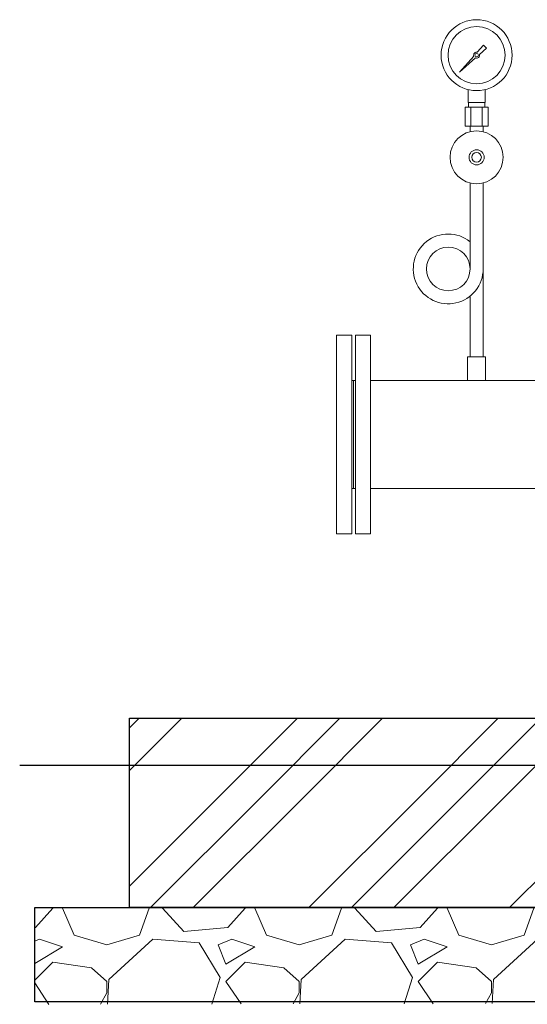
# Model space of a CAD drawing. Units: millimetres. Extents: x -6324 to 8297, y 3027 to 8741.
# Drawn here: x -6324 to -5788, y 3147 to 4188 of the extents above; entities that cross this region are included whole.
import ezdxf

# ---------------------------------------------------------------- set-up
doc = ezdxf.new("R2010")
doc.units = ezdxf.units.MM
doc.linetypes.add('実線', pattern=[0])
for name, color, linetype in [('0-2', 7, 'Continuous'), ('1', 7, 'Continuous'), ('CSLAYER17', 7, 'Continuous')]:
    doc.layers.add(name, color=color, linetype=linetype)
doc.layers.add('ガス配管細', color=4, linetype='Continuous', lineweight=20)
doc.layers.add('図面枠', color=7, linetype='Continuous', lineweight=50)

msp = doc.modelspace()

# ---------------------------------------------------------------- linework, layer by layer
at = {"color": 3, "lineweight": 9}
for p, q in [((-5850.2, 4100.7), (-5850.2, 4114.3)), ((-5832.2, 4100.7), (-5832.2, 4114.3)), ((-5853.4, 4095.7), (-5853.4, 4075.7)), ((-5849.9, 4095.7), (-5849.9, 4100.7)), ((-5847.3, 4095.7), (-5847.3, 4075.7)), ((-5835.2, 4095.7), (-5835.2, 4075.7)), ((-5832.6, 4095.7), (-5832.6, 4100.7)), ((-5829.1, 4095.7), (-5829.1, 4075.7)), ((-5848.1, 4069.9), (-5848.1, 4075.7)), ((-5834.3, 4069.9), (-5834.3, 4075.7))]:
    msp.add_line(p, q, dxfattribs=at)
at = {"linetype": '実線', "lineweight": 25, "ltscale": 0.001}
for p, q in [((-6208, 3449.6), (-4766.6, 3449.6)), ((-6208, 3249.6), (-6208, 3449.6)), ((-6308, 3249.6), (-4845, 3249.6)), ((-6308, 3149.6), (-6308, 3249.6)), ((-4845, 3249.6), (-6208, 3249.6)), ((-4884.2, 3149.6), (-6308, 3149.6))]:
    msp.add_line(p, q, dxfattribs=at)
at = {"color": 3, "lineweight": 9}
for radius in [37.5, 30.2]:
    msp.add_circle((-5841.2, 4150.7), radius, dxfattribs=at)
at = {"layer": '0-2', "color": 3, "linetype": 'Continuous', "lineweight": 9}
for p, q in [((-5848.1, 4015.6), (-5848.1, 3925)), ((-5834.3, 4015.6), (-5834.3, 3831.7)), ((-5848.1, 3895.9), (-5848.1, 3831.7))]:
    msp.add_line(p, q, dxfattribs=at)
msp.add_circle((-5871.2, 3924.7), 23.1, dxfattribs=at)
msp.add_arc((-5871.2, 3924.7), 36.9, 51.24, 0, dxfattribs=at)
at = {"layer": '1', "color": 3, "linetype": 'Continuous', "lineweight": 9}
for p, q in [((-5840.5, 4153.8), (-5833.8, 4161.3)), ((-5830.7, 4158.1), (-5838.2, 4151.5)), ((-5833.8, 4161.3), (-5830.7, 4158.1)), ((-5859.2, 4132.8), (-5844.2, 4149.6)), ((-5842.3, 4147.8), (-5859.2, 4132.8)), ((-5856.5, 4135.5), (-5859.2, 4132.8))]:
    msp.add_line(p, q, dxfattribs=at)
msp.add_circle((-5841.2, 4150.7), 1.9, dxfattribs=at)
for start, end in [(76.1053, 200.5716), (249.4284, 13.8947)]:
    msp.add_arc((-5841.2, 4150.7), 3.17, start, end, dxfattribs=at)
at = {"layer": 'CSLAYER17', "color": 3, "lineweight": 9}
for p, q in [((-5831.7, 3831.7), (-5850.7, 3831.7)), ((-5850.7, 3831.7), (-5850.7, 3806.7)), ((-5831.7, 3831.7), (-5831.7, 3806.7))]:
    msp.add_line(p, q, dxfattribs=at)
for radius in [28, 8, 5]:
    msp.add_circle((-5841.2, 4042.7), radius, dxfattribs=at)
at = {"layer": 'ガス配管細', "color": 3, "linetype": 'Continuous', "lineweight": 9}
for p, q in [((-5829.1, 4095.7), (-5853.4, 4095.7)), ((-5832.2, 4100.7), (-5850.2, 4100.7)), ((-5829.1, 4075.7), (-5853.4, 4075.7))]:
    msp.add_line(p, q, dxfattribs=at)
at = {"layer": '図面枠', "color": 3, "lineweight": 9}
for p, q in [((-5989.2, 3854.6), (-5989.2, 3644.6)), ((-5973.2, 3854.6), (-5989.2, 3854.6)), ((-5973.2, 3854.6), (-5973.2, 3644.6)), ((-5969.2, 3854.6), (-5969.2, 3644.6)), ((-5953.2, 3854.6), (-5969.2, 3854.6)), ((-5953.2, 3854.6), (-5953.2, 3644.6)), ((-5973.2, 3806.7), (-5969.2, 3806.7)), ((-5971.2, 3806.7), (-5971.2, 3692.4)), ((-5971.2, 3806.7), (-5971.2, 3692.4)), ((-5289.2, 3806.7), (-5953.2, 3806.7)), ((-5973.2, 3692.4), (-5969.2, 3692.4)), ((-5289.2, 3692.4), (-5953.2, 3692.4)), ((-5973.2, 3644.6), (-5989.2, 3644.6)), ((-5953.2, 3644.6), (-5969.2, 3644.6))]:
    msp.add_line(p, q, dxfattribs=at)
at = {"layer": '図面枠', "color": 6, "linetype": 'Continuous', "lineweight": 9}
for p, q in [((-6208, 3439.3), (-6197.7, 3449.6)), ((-6208, 3394.3), (-6152.7, 3449.6)), ((-6114.6, 3365.6), (-6030.6, 3449.6)), ((-6069.6, 3365.6), (-5985.6, 3449.6)), ((-6024.6, 3365.6), (-5940.6, 3449.6)), ((-5902.4, 3365.6), (-5818.5, 3449.6)), ((-5857.4, 3365.6), (-5773.5, 3449.6)), ((-5812.4, 3365.6), (-5728.5, 3449.6)), ((-6208, 3272.2), (-6114.6, 3365.6)), ((-6185.6, 3249.6), (-6069.6, 3365.6)), ((-6140.6, 3249.6), (-6024.6, 3365.6)), ((-6018.5, 3249.6), (-5902.4, 3365.6)), ((-5973.5, 3249.6), (-5857.4, 3365.6)), ((-5928.5, 3249.6), (-5812.4, 3365.6)), ((-5806.3, 3249.6), (-5690.3, 3365.6)), ((-6288.9, 3248.7), (-6307.1, 3228.3)), ((-6288.9, 3248.7), (-6289, 3249.6)), ((-6278.7, 3248.7), (-6266.5, 3220.2)), ((-6276.7, 3248.7), (-6276.3, 3249.6)), ((-6197.4, 3220.2), (-6187.3, 3248.7)), ((-6187.7, 3249.6), (-6187.3, 3248.7)), ((-6173, 3248.7), (-6172.7, 3249.6)), ((-6150.7, 3224.3), (-6173, 3248.7)), ((-6085.7, 3248.7), (-6103.9, 3228.3)), ((-6085.7, 3248.7), (-6085.8, 3249.6)), ((-6075.5, 3248.7), (-6063.3, 3220.2)), ((-6073.5, 3248.7), (-6073.1, 3249.6)), ((-5994.2, 3220.2), (-5984.1, 3248.7)), ((-5984.5, 3249.6), (-5984.1, 3248.7)), ((-5969.8, 3248.7), (-5969.5, 3249.6)), ((-5947.5, 3224.3), (-5969.8, 3248.7)), ((-5882.5, 3248.7), (-5900.7, 3228.3)), ((-5882.5, 3248.7), (-5882.6, 3249.6)), ((-5872.3, 3248.7), (-5860.1, 3220.2)), ((-5870.3, 3248.7), (-5869.9, 3249.6)), ((-5791, 3220.2), (-5780.9, 3248.7)), ((-6307.1, 3228.3), (-6308, 3228.3)), ((-6103.9, 3228.3), (-6150.7, 3224.3)), ((-5900.7, 3228.3), (-5947.5, 3224.3)), ((-6266.5, 3220.2), (-6232, 3210.1)), ((-6232, 3210.1), (-6197.4, 3220.2)), ((-6063.3, 3220.2), (-6028.8, 3210.1)), ((-6028.8, 3210.1), (-5994.2, 3220.2)), ((-5860.1, 3220.2), (-5825.6, 3210.1)), ((-5825.6, 3210.1), (-5791, 3220.2)), ((-6303.1, 3216.1), (-6308, 3214)), ((-6308, 3190.4), (-6278.7, 3208)), ((-6278.7, 3208), (-6303.1, 3216.1)), ((-6183.2, 3216.1), (-6229.9, 3173.5)), ((-6134.4, 3212.1), (-6183.2, 3216.1)), ((-6112.1, 3175.5), (-6134.4, 3212.1)), ((-6099.9, 3216.1), (-6114.1, 3210.1)), ((-6114.1, 3210.1), (-6106, 3189.7)), ((-6106, 3189.7), (-6075.5, 3208)), ((-6075.5, 3208), (-6099.9, 3216.1)), ((-5980, 3216.1), (-6026.7, 3173.5)), ((-5931.2, 3212.1), (-5980, 3216.1)), ((-5908.9, 3175.5), (-5931.2, 3212.1)), ((-5896.7, 3216.1), (-5910.9, 3210.1)), ((-5910.9, 3210.1), (-5902.8, 3189.7)), ((-5902.8, 3189.7), (-5872.3, 3208)), ((-5872.3, 3208), (-5896.7, 3216.1)), ((-5776.8, 3216.1), (-5823.5, 3173.5)), ((-6288.9, 3191.8), (-6308, 3172.6)), ((-6248.2, 3185.7), (-6288.9, 3191.8)), ((-6085.7, 3191.8), (-6106, 3171.4)), ((-6045, 3185.7), (-6085.7, 3191.8)), ((-5882.5, 3191.8), (-5902.8, 3171.4)), ((-5841.8, 3185.7), (-5882.5, 3191.8)), ((-6232, 3171.4), (-6248.2, 3185.7)), ((-6121.1, 3147.4), (-6112.1, 3175.5)), ((-6028.8, 3171.4), (-6045, 3185.7)), ((-5917.7, 3147.8), (-5908.9, 3175.5)), ((-5825.6, 3171.4), (-5841.8, 3185.7)), ((-6308, 3169.7), (-6293, 3147.1)), ((-6232, 3159.3), (-6232, 3171.4)), ((-6229.9, 3173.5), (-6231.2, 3147.2)), ((-6106, 3171.4), (-6090, 3147.5)), ((-6028.8, 3159.3), (-6028.8, 3171.4)), ((-6026.7, 3173.5), (-6028, 3147.6)), ((-5902.8, 3171.4), (-5887, 3147.8)), ((-5825.6, 3159.3), (-5825.6, 3171.4)), ((-5823.5, 3173.5), (-5824.7, 3148)), ((-6238.6, 3147.2), (-6232, 3159.3)), ((-6035.2, 3147.6), (-6028.8, 3159.3)), ((-5831.9, 3147.9), (-5825.6, 3159.3))]:
    msp.add_line(p, q, dxfattribs=at)
at = {"layer": '図面枠', "lineweight": 25, "ltscale": 0.5}
msp.add_line((-4786.2, 3399.6), (-6323.9, 3399.6), dxfattribs=at)

doc.saveas('drawing.dxf')
